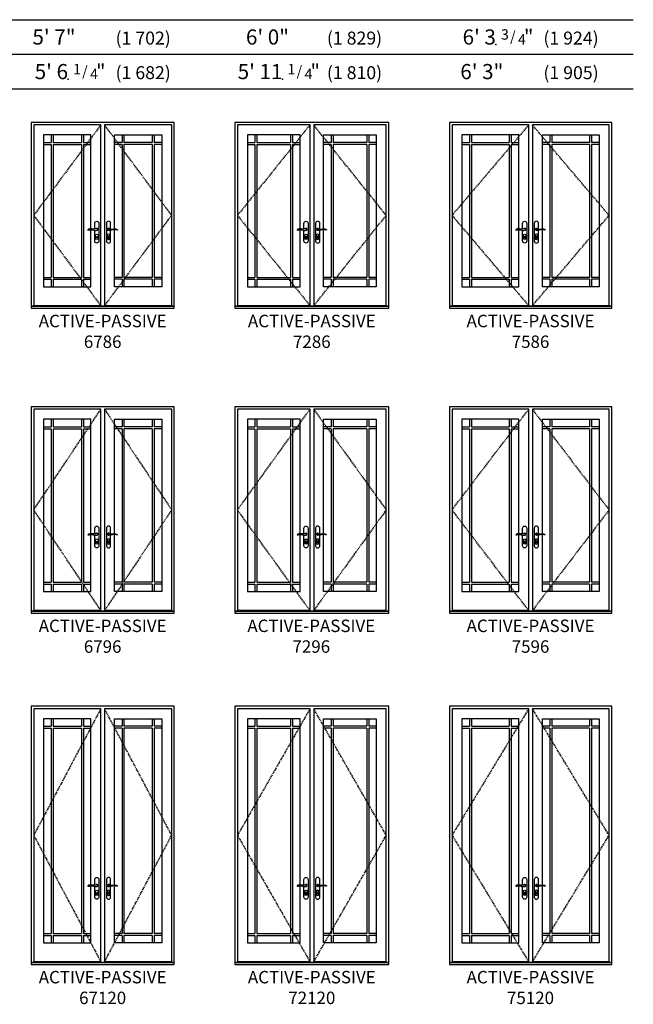
# Model space of a CAD drawing. Units: inches. Extents: x 201 to 1340, y 9 to 956.
# Drawn here: x 1036 to 1320, y 10 to 465 of the extents above; entities that cross this region are included whole.
import ezdxf
from ezdxf.enums import TextEntityAlignment as Align

# ---------------------------------------------------------------- set-up
doc = ezdxf.new("R2010")
doc.units = ezdxf.units.IN
doc.header["$MEASUREMENT"] = 0
doc.linetypes.add('DASHED', pattern=[0.75, 0.5, -0.25])
doc.layers.add('ZP-ANNO-NPLT', color=7, linetype='Continuous', plot=False)
for name, color, linetype in [('ZP-ELEV-FROS', 24, 'Continuous'), ('ZP-ELEV-GDLN', 90, 'Continuous'), ('ZP-ELEV-GLAS-VISB', 175, 'Continuous'), ('ZP-ELEV-GRLT', 83, 'Continuous'), ('ZP-ELEV-HDWR', 57, 'Continuous'), ('ZP-ELEV-HING', 132, 'DASHED'), ('ZP-ELEV-SAOS', 52, 'Continuous'), ('ZP-ELEV-TEXT', 255, 'Continuous')]:
    doc.layers.add(name, color=color, linetype=linetype)
doc.styles.get("Standard").update_dxf_attribs({"font": 'arial.ttf'})

# ---------------------------------------------------------------- blocks, each defined once
blk = doc.blocks.new('Elev Acc AP Handle')
at = {"layer": 'ZP-ELEV-HDWR'}
for points in [[(-2.38, 36.88, 0.085283), (-2.98, 36.81, -0.006832), (-3.51, 36.69, -0.100597), (-5, 36.69, 0.049888), (-5.96, 36.74, 0.19665), (-6.83, 36.29), (-6.83, 36.19, -0.071573), (-4.7, 36.32, -0.046605), (-4.06, 36.22, -0.010487), (-3.48, 36.04, 0.205921), (-2.7, 36.12, 0.183501), (-2.25, 36.66, 0.549609)], [(2.38, 36.88, -0.085283), (2.98, 36.81, 0.006832), (3.51, 36.69, 0.100597), (5, 36.69, -0.049888), (5.96, 36.74, -0.19665), (6.83, 36.29), (6.83, 36.19, 0.071573), (4.7, 36.32, 0.046605), (4.06, 36.22, 0.010487), (3.48, 36.04, -0.205921), (2.7, 36.12, -0.183501), (2.25, 36.66, -0.549609)], [(-2.64, 32.61, -0.119331), (-2.75, 32.6), (-2.75, 32.68), (-2.72, 32.74), (-2.72, 32.77), (-2.75, 32.79), (-2.75, 32.96), (-2.69, 32.96), (-2.69, 32.83), (-2.65, 32.81), (-2.65, 32.73), (-2.68, 32.67), (-2.64, 32.61)], [(2.79, 32.61, -0.119331), (2.68, 32.6), (2.68, 32.68), (2.71, 32.74), (2.71, 32.77), (2.68, 32.79), (2.68, 32.96), (2.74, 32.96), (2.74, 32.83), (2.78, 32.81), (2.78, 32.73), (2.75, 32.67), (2.79, 32.61)]]:
    blk.add_lwpolyline(points, format="xyb", close=True, dxfattribs=at)
for points in [[(-3.69, 36.66), (-3.69, 39.27, -1), (-1.73, 39.27), (-1.73, 31.17, -1), (-3.69, 31.17), (-3.69, 36.11)], [(3.69, 36.66), (3.69, 39.27, 1), (1.73, 39.27), (1.73, 31.17, 1), (3.69, 31.17), (3.69, 36.11)], [(-2.16, 32.41, -1), (-3.26, 32.41), (-3.26, 33.77, -1), (-2.16, 33.77), (-2.16, 32.41)], [(2.16, 32.41, 1), (3.26, 32.41), (3.26, 33.77, 1), (2.16, 33.77), (2.16, 32.41)]]:
    blk.add_lwpolyline(points, format="xyb", dxfattribs=at)
at = {"layer": 'ZP-ELEV-HDWR', "flags": 128}
for points in [[(-2.71, 32.6, 1), (-2.71, 33.22, 1), (-2.71, 32.6)], [(2.71, 32.6, 1), (2.71, 33.22, 1), (2.71, 32.6)]]:
    blk.add_lwpolyline(points, format="xyb", close=True, dxfattribs=at)
at = {"layer": 'ZP-ELEV-HDWR'}
for centre, start, end in [((-2.71, 36.53), 50.4557, 147.0308), ((-2.71, 36.53), 261.2151, 10.6479), ((2.71, 36.53), 169.3521, 278.7849), ((2.71, 36.53), 32.9692, 129.5443)]:
    blk.add_arc(centre, 0.457, start, end, dxfattribs=at)
blk = doc.blocks.new('Elev AS OF SP GP ILT 38 ~ 86 P9')
at = {"layer": 'ZP-ELEV-GLAS-VISB'}
blk.add_lwpolyline([(32.054687, 80.1875), (5.8125, 80.1875), (5.8125, 9.9375), (32.054687, 9.9375)], close=True, dxfattribs=at)
at = {"layer": 'ZP-ELEV-GRLT'}
for p, q in [((9.3125, 80.1875), (9.3125, 76.6875)), ((10.1885, 80.1875), (10.1885, 76.6875)), ((27.678687, 80.1875), (27.678687, 76.6875)), ((28.554687, 80.1875), (28.554687, 76.6875)), ((5.8125, 76.6875), (9.3125, 76.6875)), ((5.8125, 75.8115), (9.3125, 75.8115)), ((9.3125, 75.8115), (9.3125, 14.3135)), ((10.1885, 76.6875), (27.678687, 76.6875)), ((10.1885, 75.8115), (10.1885, 14.3135)), ((10.1885, 75.8115), (27.678687, 75.8115)), ((27.678687, 75.8115), (27.678687, 14.3135)), ((28.554687, 76.6875), (32.054687, 76.6875)), ((28.554687, 75.8115), (28.554687, 14.3135)), ((28.554687, 75.8115), (32.054687, 75.8115)), ((5.8125, 14.3135), (9.3125, 14.3135)), ((10.1885, 14.3135), (27.678687, 14.3135)), ((28.554687, 14.3135), (32.054687, 14.3135)), ((5.8125, 13.4375), (9.3125, 13.4375)), ((9.3125, 13.4375), (9.3125, 9.9375)), ((10.1885, 13.4375), (10.1885, 9.9375)), ((10.1885, 13.4375), (27.678687, 13.4375)), ((27.678687, 13.4375), (27.678687, 9.9375)), ((28.554687, 13.4375), (28.554687, 9.9375)), ((28.554687, 13.4375), (32.054687, 13.4375))]:
    blk.add_line(p, q, dxfattribs=at)
for points in [[(9.3125, 80.1875), (5.8125, 80.1875), (5.8125, 76.6875)], [(27.678687, 80.1875), (10.1885, 80.1875)], [(32.054687, 76.6875), (32.054687, 80.1875), (28.554687, 80.1875)], [(5.8125, 75.8115), (5.8125, 14.3135)], [(32.054687, 14.3135), (32.054687, 75.8115)], [(5.8125, 13.4375), (5.8125, 9.9375)], [(5.8125, 9.9375), (9.3125, 9.9375)], [(10.1885, 9.9375), (27.678687, 9.9375)], [(28.554687, 9.9375), (32.054687, 9.9375), (32.054687, 13.4375)]]:
    blk.add_lwpolyline(points, dxfattribs=at)
blk = doc.blocks.new('Elev AS C OF AP 75 ~ 86 P9')
at = {"layer": 'ZP-ELEV-FROS'}
blk.add_lwpolyline([(0, 0), (75.0625, 0), (75.0625, 86), (0, 86), (0, 0)], dxfattribs=at)
at = {"layer": 'ZP-ELEV-HING'}
for points in [[(36.68945, 84.8125), (1.2168, 43), (36.68945, 1.1875)], [(38.37305, 1.1875), (73.8457, 43), (38.37305, 84.8125)]]:
    blk.add_lwpolyline(points, dxfattribs=at)
at = {"layer": 'ZP-ELEV-SAOS'}
blk.add_lwpolyline([(0, 0.926), (75.0625, 0.926), (73.8457, 0.926), (73.8457, 1.1875), (38.37305, 1.1875), (73.8457, 1.1875), (73.8457, 84.8125), (38.37305, 84.8125), (38.37305, 0.926), (36.68945, 0.926), (36.68945, 84.8125), (1.2168, 84.8125), (1.2168, 1.1875), (36.68945, 1.1875), (1.2168, 1.1875), (1.2168, 0.926)], close=True, dxfattribs=at)
for name, p in [('Elev AS OF SP GP ILT 38 ~ 86 P9', (0, 0)), ('Elev Acc AP Handle', (37.53125, 0))]:
    blk.add_blockref(name, p)
at = {"xscale": -1}
blk.add_blockref('Elev AS OF SP GP ILT 38 ~ 86 P9', (75.0625, 0), dxfattribs=at)
blk = doc.blocks.new('Elev AS OF SP GP ILT 36 ~ 86 P9')
at = {"layer": 'ZP-ELEV-GLAS-VISB'}
blk.add_lwpolyline([(30.1875, 80.1875), (5.8125, 80.1875), (5.8125, 9.9375), (30.1875, 9.9375)], close=True, dxfattribs=at)
at = {"layer": 'ZP-ELEV-GRLT'}
for p, q in [((9.3125, 80.1875), (9.3125, 76.6875)), ((10.1885, 80.1875), (10.1885, 76.6875)), ((25.8115, 80.1875), (25.8115, 76.6875)), ((26.6875, 80.1875), (26.6875, 76.6875)), ((5.8125, 76.6875), (9.3125, 76.6875)), ((5.8125, 75.8115), (9.3125, 75.8115)), ((9.3125, 75.8115), (9.3125, 14.3135)), ((10.1885, 76.6875), (25.8115, 76.6875)), ((10.1885, 75.8115), (10.1885, 14.3135)), ((10.1885, 75.8115), (25.8115, 75.8115)), ((25.8115, 75.8115), (25.8115, 14.3135)), ((26.6875, 76.6875), (30.1875, 76.6875)), ((26.6875, 75.8115), (26.6875, 14.3135)), ((26.6875, 75.8115), (30.1875, 75.8115)), ((5.8125, 14.3135), (9.3125, 14.3135)), ((10.1885, 14.3135), (25.8115, 14.3135)), ((26.6875, 14.3135), (30.1875, 14.3135)), ((5.8125, 13.4375), (9.3125, 13.4375)), ((9.3125, 13.4375), (9.3125, 9.9375)), ((10.1885, 13.4375), (10.1885, 9.9375)), ((10.1885, 13.4375), (25.8115, 13.4375)), ((25.8115, 13.4375), (25.8115, 9.9375)), ((26.6875, 13.4375), (26.6875, 9.9375)), ((26.6875, 13.4375), (30.1875, 13.4375))]:
    blk.add_line(p, q, dxfattribs=at)
for points in [[(9.3125, 80.1875), (5.8125, 80.1875), (5.8125, 76.6875)], [(25.8115, 80.1875), (10.1885, 80.1875)], [(30.1875, 76.6875), (30.1875, 80.1875), (26.6875, 80.1875)], [(5.8125, 75.8115), (5.8125, 14.3135)], [(30.1875, 14.3135), (30.1875, 75.8115)], [(5.8125, 13.4375), (5.8125, 9.9375)], [(5.8125, 9.9375), (9.3125, 9.9375)], [(10.1885, 9.9375), (25.8115, 9.9375)], [(26.6875, 9.9375), (30.1875, 9.9375), (30.1875, 13.4375)]]:
    blk.add_lwpolyline(points, dxfattribs=at)
blk = doc.blocks.new('Elev AS C OF AP 72 ~ 86 P9')
at = {"layer": 'ZP-ELEV-FROS'}
blk.add_lwpolyline([(0, 0), (71.25, 0), (71.25, 86), (0, 86), (0, 0)], dxfattribs=at)
at = {"layer": 'ZP-ELEV-HING'}
for points in [[(34.7832, 84.8125), (1.2168, 43), (34.7832, 1.1875)], [(36.4668, 1.1875), (70.0332, 43), (36.4668, 84.8125)]]:
    blk.add_lwpolyline(points, dxfattribs=at)
at = {"layer": 'ZP-ELEV-SAOS'}
blk.add_lwpolyline([(0, 0.926), (71.25, 0.926), (70.0332, 0.926), (70.0332, 1.1875), (36.4668, 1.1875), (70.0332, 1.1875), (70.0332, 84.8125), (36.4668, 84.8125), (36.4668, 0.926), (34.7832, 0.926), (34.7832, 84.8125), (1.2168, 84.8125), (1.2168, 1.1875), (34.7832, 1.1875), (1.2168, 1.1875), (1.2168, 0.926)], close=True, dxfattribs=at)
for name, p in [('Elev AS OF SP GP ILT 36 ~ 86 P9', (0, 0)), ('Elev Acc AP Handle', (35.625, 0))]:
    blk.add_blockref(name, p)
at = {"xscale": -1}
blk.add_blockref('Elev AS OF SP GP ILT 36 ~ 86 P9', (71.25, 0), dxfattribs=at)
blk = doc.blocks.new('Elev AS OF SP GP ILT 34 ~ 86 P9')
at = {"layer": 'ZP-ELEV-GLAS-VISB'}
blk.add_lwpolyline([(27.6875, 80.1875), (5.8125, 80.1875), (5.8125, 9.9375), (27.6875, 9.9375)], close=True, dxfattribs=at)
at = {"layer": 'ZP-ELEV-GRLT'}
for p, q in [((9.3125, 80.1875), (9.3125, 76.6875)), ((10.1885, 80.1875), (10.1885, 76.6875)), ((23.3115, 80.1875), (23.3115, 76.6875)), ((24.1875, 80.1875), (24.1875, 76.6875)), ((5.8125, 76.6875), (9.3125, 76.6875)), ((5.8125, 75.8115), (9.3125, 75.8115)), ((9.3125, 75.8115), (9.3125, 14.3135)), ((10.1885, 76.6875), (23.3115, 76.6875)), ((10.1885, 75.8115), (10.1885, 14.3135)), ((10.1885, 75.8115), (23.3115, 75.8115)), ((23.3115, 75.8115), (23.3115, 14.3135)), ((24.1875, 76.6875), (27.6875, 76.6875)), ((24.1875, 75.8115), (24.1875, 14.3135)), ((24.1875, 75.8115), (27.6875, 75.8115)), ((5.8125, 14.3135), (9.3125, 14.3135)), ((10.1885, 14.3135), (23.3115, 14.3135)), ((24.1875, 14.3135), (27.6875, 14.3135)), ((5.8125, 13.4375), (9.3125, 13.4375)), ((9.3125, 13.4375), (9.3125, 9.9375)), ((10.1885, 13.4375), (10.1885, 9.9375)), ((10.1885, 13.4375), (23.3115, 13.4375)), ((23.3115, 13.4375), (23.3115, 9.9375)), ((24.1875, 13.4375), (24.1875, 9.9375)), ((24.1875, 13.4375), (27.6875, 13.4375))]:
    blk.add_line(p, q, dxfattribs=at)
for points in [[(9.3125, 80.1875), (5.8125, 80.1875), (5.8125, 76.6875)], [(23.3115, 80.1875), (10.1885, 80.1875)], [(27.6875, 76.6875), (27.6875, 80.1875), (24.1875, 80.1875)], [(5.8125, 75.8115), (5.8125, 14.3135)], [(27.6875, 14.3135), (27.6875, 75.8115)], [(5.8125, 13.4375), (5.8125, 9.9375)], [(5.8125, 9.9375), (9.3125, 9.9375)], [(10.1885, 9.9375), (23.3115, 9.9375)], [(24.1875, 9.9375), (27.6875, 9.9375), (27.6875, 13.4375)]]:
    blk.add_lwpolyline(points, dxfattribs=at)
blk = doc.blocks.new('Elev AS C OF AP 67 ~ 86 P9')
at = {"layer": 'ZP-ELEV-FROS'}
blk.add_lwpolyline([(0, 0), (66.25, 0), (66.25, 86), (0, 86), (0, 0)], dxfattribs=at)
at = {"layer": 'ZP-ELEV-HING'}
for points in [[(32.2832, 84.8125), (1.2168, 43), (32.2832, 1.1875)], [(33.9668, 1.1875), (65.0332, 43), (33.9668, 84.8125)]]:
    blk.add_lwpolyline(points, dxfattribs=at)
at = {"layer": 'ZP-ELEV-SAOS'}
blk.add_lwpolyline([(0, 0.926), (66.25, 0.926), (65.0332, 0.926), (65.0332, 1.1875), (33.9668, 1.1875), (65.0332, 1.1875), (65.0332, 84.8125), (33.9668, 84.8125), (33.9668, 0.926), (32.2832, 0.926), (32.2832, 84.8125), (1.2168, 84.8125), (1.2168, 1.1875), (32.2832, 1.1875), (1.2168, 1.1875), (1.2168, 0.926)], close=True, dxfattribs=at)
for name, p in [('Elev AS OF SP GP ILT 34 ~ 86 P9', (0, 0)), ('Elev Acc AP Handle', (33.125, 0))]:
    blk.add_blockref(name, p)
at = {"xscale": -1}
blk.add_blockref('Elev AS OF SP GP ILT 34 ~ 86 P9', (66.25, 0), dxfattribs=at)
blk = doc.blocks.new('Elev AS OF SP GP ILT 34 ~ 96 P9')
at = {"layer": 'ZP-ELEV-GLAS-VISB'}
blk.add_lwpolyline([(27.6875, 89.6875), (5.8125, 89.6875), (5.8125, 9.9375), (27.6875, 9.9375)], close=True, dxfattribs=at)
at = {"layer": 'ZP-ELEV-GRLT'}
for p, q in [((9.3125, 89.6875), (9.3125, 86.1875)), ((10.1885, 89.6875), (10.1885, 86.1875)), ((23.3115, 89.6875), (23.3115, 86.1875)), ((24.1875, 89.6875), (24.1875, 86.1875)), ((5.8125, 86.1875), (9.3125, 86.1875)), ((5.8125, 85.3115), (9.3125, 85.3115)), ((9.3125, 85.3115), (9.3125, 14.3135)), ((10.1885, 86.1875), (23.3115, 86.1875)), ((10.1885, 85.3115), (10.1885, 14.3135)), ((10.1885, 85.3115), (23.3115, 85.3115)), ((23.3115, 85.3115), (23.3115, 14.3135)), ((24.1875, 86.1875), (27.6875, 86.1875)), ((24.1875, 85.3115), (24.1875, 14.3135)), ((24.1875, 85.3115), (27.6875, 85.3115)), ((5.8125, 14.3135), (9.3125, 14.3135)), ((10.1885, 14.3135), (23.3115, 14.3135)), ((24.1875, 14.3135), (27.6875, 14.3135)), ((5.8125, 13.4375), (9.3125, 13.4375)), ((9.3125, 13.4375), (9.3125, 9.9375)), ((10.1885, 13.4375), (10.1885, 9.9375)), ((10.1885, 13.4375), (23.3115, 13.4375)), ((23.3115, 13.4375), (23.3115, 9.9375)), ((24.1875, 13.4375), (24.1875, 9.9375)), ((24.1875, 13.4375), (27.6875, 13.4375))]:
    blk.add_line(p, q, dxfattribs=at)
for points in [[(9.3125, 89.6875), (5.8125, 89.6875), (5.8125, 86.1875)], [(23.3115, 89.6875), (10.1885, 89.6875)], [(27.6875, 86.1875), (27.6875, 89.6875), (24.1875, 89.6875)], [(5.8125, 85.3115), (5.8125, 14.3135)], [(27.6875, 14.3135), (27.6875, 85.3115)], [(5.8125, 13.4375), (5.8125, 9.9375)], [(5.8125, 9.9375), (9.3125, 9.9375)], [(10.1885, 9.9375), (23.3115, 9.9375)], [(24.1875, 9.9375), (27.6875, 9.9375), (27.6875, 13.4375)]]:
    blk.add_lwpolyline(points, dxfattribs=at)
blk = doc.blocks.new('Elev AS C OF AP 67 ~ 96 P9')
at = {"layer": 'ZP-ELEV-FROS'}
blk.add_lwpolyline([(0, 0), (66.25, 0), (66.25, 95.5), (0, 95.5), (0, 0)], dxfattribs=at)
at = {"layer": 'ZP-ELEV-HING'}
for points in [[(32.2832, 1.1875), (1.2168, 47.75), (32.2832, 94.3125)], [(33.9668, 94.3125), (65.0332, 47.75), (33.9668, 1.1875)]]:
    blk.add_lwpolyline(points, dxfattribs=at)
at = {"layer": 'ZP-ELEV-SAOS'}
blk.add_lwpolyline([(0, 0.926), (66.25, 0.926), (65.0332, 0.926), (65.0332, 1.1875), (33.9668, 1.1875), (65.0332, 1.1875), (65.0332, 94.3125), (33.9668, 94.3125), (33.9668, 0.926), (32.2832, 0.926), (32.2832, 94.3125), (1.2168, 94.3125), (1.2168, 1.1875), (32.2832, 1.1875), (1.2168, 1.1875), (1.2168, 0.926)], close=True, dxfattribs=at)
for name, p in [('Elev AS OF SP GP ILT 34 ~ 96 P9', (0, 0)), ('Elev Acc AP Handle', (33.125, 0))]:
    blk.add_blockref(name, p)
at = {"xscale": -1}
blk.add_blockref('Elev AS OF SP GP ILT 34 ~ 96 P9', (66.25, 0), dxfattribs=at)
blk = doc.blocks.new('Elev AS OF SP GP ILT 36 ~ 96 P9')
at = {"layer": 'ZP-ELEV-GLAS-VISB'}
blk.add_lwpolyline([(30.1875, 89.6875), (5.8125, 89.6875), (5.8125, 9.9375), (30.1875, 9.9375)], close=True, dxfattribs=at)
at = {"layer": 'ZP-ELEV-GRLT'}
for p, q in [((9.3125, 89.6875), (9.3125, 86.1875)), ((10.1885, 89.6875), (10.1885, 86.1875)), ((25.8115, 89.6875), (25.8115, 86.1875)), ((26.6875, 89.6875), (26.6875, 86.1875)), ((5.8125, 86.1875), (9.3125, 86.1875)), ((5.8125, 85.3115), (9.3125, 85.3115)), ((9.3125, 85.3115), (9.3125, 14.3135)), ((10.1885, 86.1875), (25.8115, 86.1875)), ((10.1885, 85.3115), (10.1885, 14.3135)), ((10.1885, 85.3115), (25.8115, 85.3115)), ((25.8115, 85.3115), (25.8115, 14.3135)), ((26.6875, 86.1875), (30.1875, 86.1875)), ((26.6875, 85.3115), (26.6875, 14.3135)), ((26.6875, 85.3115), (30.1875, 85.3115)), ((5.8125, 14.3135), (9.3125, 14.3135)), ((10.1885, 14.3135), (25.8115, 14.3135)), ((26.6875, 14.3135), (30.1875, 14.3135)), ((5.8125, 13.4375), (9.3125, 13.4375)), ((9.3125, 13.4375), (9.3125, 9.9375)), ((10.1885, 13.4375), (10.1885, 9.9375)), ((10.1885, 13.4375), (25.8115, 13.4375)), ((25.8115, 13.4375), (25.8115, 9.9375)), ((26.6875, 13.4375), (26.6875, 9.9375)), ((26.6875, 13.4375), (30.1875, 13.4375))]:
    blk.add_line(p, q, dxfattribs=at)
for points in [[(9.3125, 89.6875), (5.8125, 89.6875), (5.8125, 86.1875)], [(25.8115, 89.6875), (10.1885, 89.6875)], [(30.1875, 86.1875), (30.1875, 89.6875), (26.6875, 89.6875)], [(5.8125, 85.3115), (5.8125, 14.3135)], [(30.1875, 14.3135), (30.1875, 85.3115)], [(5.8125, 13.4375), (5.8125, 9.9375)], [(5.8125, 9.9375), (9.3125, 9.9375)], [(10.1885, 9.9375), (25.8115, 9.9375)], [(26.6875, 9.9375), (30.1875, 9.9375), (30.1875, 13.4375)]]:
    blk.add_lwpolyline(points, dxfattribs=at)
blk = doc.blocks.new('Elev AS C OF AP 72 ~ 96 P9')
at = {"layer": 'ZP-ELEV-FROS'}
blk.add_lwpolyline([(0, 0), (71.25, 0), (71.25, 95.5), (0, 95.5), (0, 0)], dxfattribs=at)
at = {"layer": 'ZP-ELEV-HING'}
for points in [[(34.7832, 1.1875), (1.2168, 47.75), (34.7832, 94.3125)], [(36.4668, 94.3125), (70.0332, 47.75), (36.4668, 1.1875)]]:
    blk.add_lwpolyline(points, dxfattribs=at)
at = {"layer": 'ZP-ELEV-SAOS'}
blk.add_lwpolyline([(0, 0.926), (71.25, 0.926), (70.0332, 0.926), (70.0332, 1.1875), (36.4668, 1.1875), (70.0332, 1.1875), (70.0332, 94.3125), (36.4668, 94.3125), (36.4668, 0.926), (34.7832, 0.926), (34.7832, 94.3125), (1.2168, 94.3125), (1.2168, 1.1875), (34.7832, 1.1875), (1.2168, 1.1875), (1.2168, 0.926)], close=True, dxfattribs=at)
for name, p in [('Elev AS OF SP GP ILT 36 ~ 96 P9', (0, 0)), ('Elev Acc AP Handle', (35.625, 0))]:
    blk.add_blockref(name, p)
at = {"xscale": -1}
blk.add_blockref('Elev AS OF SP GP ILT 36 ~ 96 P9', (71.25, 0), dxfattribs=at)
blk = doc.blocks.new('Elev AS OF SP GP ILT 38 ~ 96 P9')
at = {"layer": 'ZP-ELEV-GLAS-VISB'}
blk.add_lwpolyline([(32.054687, 89.68755), (5.8125, 89.68755), (5.8125, 9.9375), (32.054687, 9.9375)], close=True, dxfattribs=at)
at = {"layer": 'ZP-ELEV-GRLT'}
for p, q in [((9.3125, 89.6875), (9.3125, 86.1875)), ((10.1885, 89.6875), (10.1885, 86.1875)), ((27.678687, 89.6875), (27.678687, 86.1875)), ((28.554687, 89.6875), (28.554687, 86.1875)), ((5.8125, 86.1875), (9.3125, 86.1875)), ((5.8125, 85.3115), (9.3125, 85.3115)), ((9.3125, 85.3115), (9.3125, 14.3135)), ((10.1885, 86.1875), (27.678687, 86.1875)), ((10.1885, 85.3115), (10.1885, 14.3135)), ((10.1885, 85.3115), (27.678687, 85.3115)), ((27.678687, 85.3115), (27.678687, 14.3135)), ((28.554687, 86.1875), (32.054687, 86.1875)), ((28.554687, 85.3115), (28.554687, 14.3135)), ((28.554687, 85.3115), (32.054687, 85.3115)), ((5.8125, 14.3135), (9.3125, 14.3135)), ((10.1885, 14.3135), (27.678687, 14.3135)), ((28.554687, 14.3135), (32.054687, 14.3135)), ((5.8125, 13.4375), (9.3125, 13.4375)), ((9.3125, 13.4375), (9.3125, 9.9375)), ((10.1885, 13.4375), (10.1885, 9.9375)), ((10.1885, 13.4375), (27.678687, 13.4375)), ((27.678687, 13.4375), (27.678687, 9.9375)), ((28.554687, 13.4375), (28.554687, 9.9375)), ((28.554687, 13.4375), (32.054687, 13.4375))]:
    blk.add_line(p, q, dxfattribs=at)
for points in [[(9.3125, 89.6875), (5.8125, 89.6875), (5.8125, 86.1875)], [(27.678687, 89.6875), (10.1885, 89.6875)], [(32.054687, 86.1875), (32.054687, 89.6875), (28.554687, 89.6875)], [(5.8125, 85.3115), (5.8125, 14.3135)], [(32.054687, 14.3135), (32.054687, 85.3115)], [(5.8125, 13.4375), (5.8125, 9.9375)], [(5.8125, 9.9375), (9.3125, 9.9375)], [(10.1885, 9.9375), (27.678687, 9.9375)], [(28.554687, 9.9375), (32.054687, 9.9375), (32.054687, 13.4375)]]:
    blk.add_lwpolyline(points, dxfattribs=at)
blk = doc.blocks.new('Elev AS C OF AP 75 ~ 96 P9')
at = {"layer": 'ZP-ELEV-FROS'}
blk.add_lwpolyline([(0, 0), (75.0625, 0), (75.0625, 95.5), (0, 95.5), (0, 0)], dxfattribs=at)
at = {"layer": 'ZP-ELEV-HING'}
for points in [[(36.68945, 1.1875), (1.2168, 47.75), (36.68945, 94.3125)], [(38.37305, 94.3125), (73.8457, 47.75), (38.37305, 1.1875)]]:
    blk.add_lwpolyline(points, dxfattribs=at)
at = {"layer": 'ZP-ELEV-SAOS'}
blk.add_lwpolyline([(0, 0.926), (75.0625, 0.926), (73.8457, 0.926), (73.8457, 1.1875), (38.37305, 1.1875), (73.8457, 1.1875), (73.8457, 94.3125), (38.37305, 94.3125), (38.37305, 0.926), (36.68945, 0.926), (36.68945, 94.3125), (1.2168, 94.3125), (1.2168, 1.1875), (36.68945, 1.1875), (1.2168, 1.1875), (1.2168, 0.926)], close=True, dxfattribs=at)
for name, p in [('Elev AS OF SP GP ILT 38 ~ 96 P9', (0, 0)), ('Elev Acc AP Handle', (37.53125, 0))]:
    blk.add_blockref(name, p)
at = {"xscale": -1}
blk.add_blockref('Elev AS OF SP GP ILT 38 ~ 96 P9', (75.0625, 0), dxfattribs=at)
blk = doc.blocks.new('Elev AS OF SP GP ILT 38 ~ 120 P9')
at = {"layer": 'ZP-ELEV-GLAS-VISB'}
blk.add_lwpolyline([(32.054687, 113.6875), (5.8125, 113.6875), (5.8125, 9.9375), (32.054687, 9.9375)], close=True, dxfattribs=at)
at = {"layer": 'ZP-ELEV-GRLT'}
for p, q in [((5.8125, 110.1875), (9.3125, 110.1875)), ((5.8125, 109.3115), (9.3125, 109.3115)), ((9.3125, 113.6875), (9.3125, 110.1875)), ((9.3125, 109.3115), (9.3125, 14.3135)), ((10.1885, 113.6875), (10.1885, 110.1875)), ((10.1885, 110.1875), (27.678687, 110.1875)), ((10.1885, 109.3115), (10.1885, 14.3135)), ((10.1885, 109.3115), (27.678687, 109.3115)), ((27.678687, 113.6875), (27.678687, 110.1875)), ((27.678687, 109.3115), (27.678687, 14.3135)), ((28.554687, 113.6875), (28.554687, 110.1875)), ((28.554687, 110.1875), (32.054687, 110.1875)), ((28.554687, 109.3115), (28.554687, 14.3135)), ((28.554687, 109.3115), (32.054687, 109.3115)), ((5.8125, 14.3135), (9.3125, 14.3135)), ((10.1885, 14.3135), (27.678687, 14.3135)), ((28.554687, 14.3135), (32.054687, 14.3135)), ((5.8125, 13.4375), (9.3125, 13.4375)), ((9.3125, 13.4375), (9.3125, 9.9375)), ((10.1885, 13.4375), (10.1885, 9.9375)), ((10.1885, 13.4375), (27.678687, 13.4375)), ((27.678687, 13.4375), (27.678687, 9.9375)), ((28.554687, 13.4375), (28.554687, 9.9375)), ((28.554687, 13.4375), (32.054687, 13.4375))]:
    blk.add_line(p, q, dxfattribs=at)
for points in [[(9.3125, 113.6875), (5.8125, 113.6875), (5.8125, 110.1875)], [(5.8125, 109.3115), (5.8125, 14.3135)], [(27.678687, 113.6875), (10.1885, 113.6875)], [(32.054687, 110.1875), (32.054687, 113.6875), (28.554687, 113.6875)], [(32.054687, 14.3135), (32.054687, 109.3115)], [(5.8125, 13.4375), (5.8125, 9.9375)], [(5.8125, 9.9375), (9.3125, 9.9375)], [(10.1885, 9.9375), (27.678687, 9.9375)], [(28.554687, 9.9375), (32.054687, 9.9375), (32.054687, 13.4375)]]:
    blk.add_lwpolyline(points, dxfattribs=at)
blk = doc.blocks.new('Elev AS C OF AP 75 ~ 120 P9')
at = {"layer": 'ZP-ELEV-FROS'}
blk.add_lwpolyline([(0, 0), (75.0625, 0), (75.0625, 119.5), (0, 119.5), (0, 0)], dxfattribs=at)
at = {"layer": 'ZP-ELEV-HING'}
for points in [[(36.68945, 118.3125), (1.2168, 59.75), (36.68945, 1.1875)], [(38.37305, 1.1875), (73.8457, 59.75), (38.37305, 118.3125)]]:
    blk.add_lwpolyline(points, dxfattribs=at)
at = {"layer": 'ZP-ELEV-SAOS'}
blk.add_lwpolyline([(0, 0.926), (75.0625, 0.926), (73.8457, 0.926), (73.8457, 1.1875), (38.37305, 1.1875), (73.8457, 1.1875), (73.8457, 118.3125), (38.37305, 118.3125), (38.37305, 0.926), (36.68945, 0.926), (36.68945, 118.3125), (1.2168, 118.3125), (1.2168, 1.1875), (36.68945, 1.1875), (1.2168, 1.1875), (1.2168, 0.926)], close=True, dxfattribs=at)
for name, p in [('Elev AS OF SP GP ILT 38 ~ 120 P9', (0, 0)), ('Elev Acc AP Handle', (37.53125, 0))]:
    blk.add_blockref(name, p)
at = {"xscale": -1}
blk.add_blockref('Elev AS OF SP GP ILT 38 ~ 120 P9', (75.0625, 0), dxfattribs=at)
blk = doc.blocks.new('Elev AS OF SP GP ILT 36 ~ 120 P9')
at = {"layer": 'ZP-ELEV-GLAS-VISB'}
blk.add_lwpolyline([(30.1875, 113.6875), (5.8125, 113.6875), (5.8125, 9.9375), (30.1875, 9.9375)], close=True, dxfattribs=at)
at = {"layer": 'ZP-ELEV-GRLT'}
for p, q in [((5.8125, 110.1875), (9.3125, 110.1875)), ((5.8125, 109.3115), (9.3125, 109.3115)), ((9.3125, 113.6875), (9.3125, 110.1875)), ((9.3125, 109.3115), (9.3125, 14.3135)), ((10.1885, 113.6875), (10.1885, 110.1875)), ((10.1885, 110.1875), (25.8115, 110.1875)), ((10.1885, 109.3115), (10.1885, 14.3135)), ((10.1885, 109.3115), (25.8115, 109.3115)), ((25.8115, 113.6875), (25.8115, 110.1875)), ((25.8115, 109.3115), (25.8115, 14.3135)), ((26.6875, 113.6875), (26.6875, 110.1875)), ((26.6875, 110.1875), (30.1875, 110.1875)), ((26.6875, 109.3115), (26.6875, 14.3135)), ((26.6875, 109.3115), (30.1875, 109.3115)), ((5.8125, 14.3135), (9.3125, 14.3135)), ((10.1885, 14.3135), (25.8115, 14.3135)), ((26.6875, 14.3135), (30.1875, 14.3135)), ((5.8125, 13.4375), (9.3125, 13.4375)), ((9.3125, 13.4375), (9.3125, 9.9375)), ((10.1885, 13.4375), (10.1885, 9.9375)), ((10.1885, 13.4375), (25.8115, 13.4375)), ((25.8115, 13.4375), (25.8115, 9.9375)), ((26.6875, 13.4375), (26.6875, 9.9375)), ((26.6875, 13.4375), (30.1875, 13.4375))]:
    blk.add_line(p, q, dxfattribs=at)
for points in [[(9.3125, 113.6875), (5.8125, 113.6875), (5.8125, 110.1875)], [(5.8125, 109.3115), (5.8125, 14.3135)], [(25.8115, 113.6875), (10.1885, 113.6875)], [(30.1875, 110.1875), (30.1875, 113.6875), (26.6875, 113.6875)], [(30.1875, 14.3135), (30.1875, 109.3115)], [(5.8125, 13.4375), (5.8125, 9.9375)], [(5.8125, 9.9375), (9.3125, 9.9375)], [(10.1885, 9.9375), (25.8115, 9.9375)], [(26.6875, 9.9375), (30.1875, 9.9375), (30.1875, 13.4375)]]:
    blk.add_lwpolyline(points, dxfattribs=at)
blk = doc.blocks.new('Elev AS C OF AP 72 ~ 120 P9')
at = {"layer": 'ZP-ELEV-FROS'}
blk.add_lwpolyline([(0, 0), (71.25, 0), (71.25, 119.5), (0, 119.5), (0, 0)], dxfattribs=at)
at = {"layer": 'ZP-ELEV-HING'}
for points in [[(34.7832, 118.3125), (1.2168, 59.75), (34.7832, 1.1875)], [(36.4668, 1.1875), (70.0332, 59.75), (36.4668, 118.3125)]]:
    blk.add_lwpolyline(points, dxfattribs=at)
at = {"layer": 'ZP-ELEV-SAOS'}
blk.add_lwpolyline([(0, 0.926), (71.25, 0.926), (70.0332, 0.926), (70.0332, 1.1875), (36.4668, 1.1875), (70.0332, 1.1875), (70.0332, 118.3125), (36.4668, 118.3125), (36.4668, 0.926), (34.7832, 0.926), (34.7832, 118.3125), (1.2168, 118.3125), (1.2168, 1.1875), (34.7832, 1.1875), (1.2168, 1.1875), (1.2168, 0.926)], close=True, dxfattribs=at)
for name, p in [('Elev AS OF SP GP ILT 36 ~ 120 P9', (0, 0)), ('Elev Acc AP Handle', (35.625, 0))]:
    blk.add_blockref(name, p)
at = {"xscale": -1}
blk.add_blockref('Elev AS OF SP GP ILT 36 ~ 120 P9', (71.25, 0), dxfattribs=at)
blk = doc.blocks.new('Elev AS OF SP GP ILT 34 ~ 120 P9')
at = {"layer": 'ZP-ELEV-GLAS-VISB'}
blk.add_lwpolyline([(27.6875, 113.6875), (5.8125, 113.6875), (5.8125, 9.9375), (27.6875, 9.9375)], close=True, dxfattribs=at)
at = {"layer": 'ZP-ELEV-GRLT'}
for p, q in [((5.8125, 110.1875), (9.3125, 110.1875)), ((5.8125, 109.3115), (9.3125, 109.3115)), ((9.3125, 113.6875), (9.3125, 110.1875)), ((9.3125, 109.3115), (9.3125, 14.3135)), ((10.1885, 113.6875), (10.1885, 110.1875)), ((10.1885, 110.1875), (23.3115, 110.1875)), ((10.1885, 109.3115), (10.1885, 14.3135)), ((10.1885, 109.3115), (23.3115, 109.3115)), ((23.3115, 113.6875), (23.3115, 110.1875)), ((23.3115, 109.3115), (23.3115, 14.3135)), ((24.1875, 113.6875), (24.1875, 110.1875)), ((24.1875, 110.1875), (27.6875, 110.1875)), ((24.1875, 109.3115), (24.1875, 14.3135)), ((24.1875, 109.3115), (27.6875, 109.3115)), ((5.8125, 14.3135), (9.3125, 14.3135)), ((10.1885, 14.3135), (23.3115, 14.3135)), ((24.1875, 14.3135), (27.6875, 14.3135)), ((5.8125, 13.4375), (9.3125, 13.4375)), ((9.3125, 13.4375), (9.3125, 9.9375)), ((10.1885, 13.4375), (10.1885, 9.9375)), ((10.1885, 13.4375), (23.3115, 13.4375)), ((23.3115, 13.4375), (23.3115, 9.9375)), ((24.1875, 13.4375), (24.1875, 9.9375)), ((24.1875, 13.4375), (27.6875, 13.4375))]:
    blk.add_line(p, q, dxfattribs=at)
for points in [[(9.3125, 113.6875), (5.8125, 113.6875), (5.8125, 110.1875)], [(5.8125, 109.3115), (5.8125, 14.3135)], [(23.3115, 113.6875), (10.1885, 113.6875)], [(27.6875, 110.1875), (27.6875, 113.6875), (24.1875, 113.6875)], [(27.6875, 14.3135), (27.6875, 109.3115)], [(5.8125, 13.4375), (5.8125, 9.9375)], [(5.8125, 9.9375), (9.3125, 9.9375)], [(10.1885, 9.9375), (23.3115, 9.9375)], [(24.1875, 9.9375), (27.6875, 9.9375), (27.6875, 13.4375)]]:
    blk.add_lwpolyline(points, dxfattribs=at)
blk = doc.blocks.new('Elev AS C OF AP 67 ~ 120 P9')
at = {"layer": 'ZP-ELEV-FROS'}
blk.add_lwpolyline([(0, 0), (66.25, 0), (66.25, 119.5), (0, 119.5), (0, 0)], dxfattribs=at)
at = {"layer": 'ZP-ELEV-HING'}
for points in [[(32.2832, 118.3125), (1.2168, 59.75), (32.2832, 1.1875)], [(33.9668, 1.1875), (65.0332, 59.75), (33.9668, 118.3125)]]:
    blk.add_lwpolyline(points, dxfattribs=at)
at = {"layer": 'ZP-ELEV-SAOS'}
blk.add_lwpolyline([(0, 0.926), (66.25, 0.926), (65.0332, 0.926), (65.0332, 1.1875), (33.9668, 1.1875), (65.0332, 1.1875), (65.0332, 118.3125), (33.9668, 118.3125), (33.9668, 0.926), (32.2832, 0.926), (32.2832, 118.3125), (1.2168, 118.3125), (1.2168, 1.1875), (32.2832, 1.1875), (1.2168, 1.1875), (1.2168, 0.926)], close=True, dxfattribs=at)
for name, p in [('Elev AS OF SP GP ILT 34 ~ 120 P9', (0, 0)), ('Elev Acc AP Handle', (33.125, 0))]:
    blk.add_blockref(name, p)
at = {"xscale": -1}
blk.add_blockref('Elev AS OF SP GP ILT 34 ~ 120 P9', (66.25, 0), dxfattribs=at)
blk = doc.blocks.new('NG Elev Symbol Fraction 1-4')
at = {"layer": 'ZP-ANNO-NPLT'}
blk.add_point((0, 0), dxfattribs=at)
at = {"layer": 'ZP-ELEV-TEXT'}
for s, height, p in [('1', 0.05, (0.0623, 0.0234)), ('/', 0.05, (0.0949, 0.0143)), ('4', 0.05, (0.1443, 0)), ('"', 0.07, (0.1805, 0.0026))]:
    blk.add_text(s, height=height, dxfattribs=at).set_placement(p, align=Align.RIGHT)
blk = doc.blocks.new('NG Elev Symbol Fraction 3-4')
at = {"layer": 'ZP-ANNO-NPLT'}
blk.add_point((0, 0), dxfattribs=at)
at = {"layer": 'ZP-ELEV-TEXT'}
for s, height, p in [('3', 0.05, (0.0623, 0.0234)), ('/', 0.05, (0.0949, 0.0143)), ('4', 0.05, (0.1443, 0)), ('"', 0.07, (0.1805, 0.0026))]:
    blk.add_text(s, height=height, dxfattribs=at).set_placement(p, align=Align.RIGHT)

msp = doc.modelspace()

# ---------------------------------------------------------------- linework, layer by layer
at = {"layer": 'ZP-ELEV-GDLN', "ltscale": 0.010417}
for p, q in [((816, 465), (1319.81, 465)), ((832, 449), (1319.79, 449)), ((848, 433), (1319.77, 433))]:
    msp.add_line(p, q, dxfattribs=at)

# ---------------------------------------------------------------- block references
at = {"ltscale": 0.010417}
for name, p, xscale, yscale, zscale in [('NG Elev Symbol Fraction 3-4', (1256.24, 453.5), 96.15384615380754, 96.15384615380754, 96.15384615380754), ('NG Elev Symbol Fraction 1-4', (1058.34, 437.5), 96, 96, 96), ('NG Elev Symbol Fraction 1-4', (1157.52, 437.5), 96, 96, 96)]:
    msp.add_blockref(name, p, dxfattribs=dict(at, xscale=xscale, yscale=yscale, zscale=zscale))
for name, p in [('Elev AS C OF AP 67 ~ 86 P9', (1041.25, 331.5)), ('Elev AS C OF AP 72 ~ 86 P9', (1135.5, 331.5)), ('Elev AS C OF AP 75 ~ 86 P9', (1234.75, 331.5)), ('Elev AS C OF AP 67 ~ 96 P9', (1041.25, 190.5)), ('Elev AS C OF AP 72 ~ 96 P9', (1135.5, 190.5)), ('Elev AS C OF AP 75 ~ 96 P9', (1234.75, 190.5)), ('Elev AS C OF AP 67 ~ 120 P9', (1041.25, 28)), ('Elev AS C OF AP 72 ~ 120 P9', (1135.5, 28)), ('Elev AS C OF AP 75 ~ 120 P9', (1234.75, 28))]:
    msp.add_blockref(name, p, dxfattribs=at)

# ---------------------------------------------------------------- texts
at = {"layer": 'ZP-ELEV-TEXT', "ltscale": 0.010417}
for s, height, p in [('5\' 7"', 7, (1061.81, 453.5)), ('(1 702)', 6, (1105.88, 453.5)), ('6\' 0"', 7, (1160.56, 453.5)), ('(1 829)', 6, (1203.63, 453.5)), ("6' 3", 7, (1256.24, 453.5)), ('(1 924)', 6, (1303.78, 453.5)), ("5' 6", 7, (1058.34, 437.5)), ('(1 682)', 6, (1105.88, 437.5)), ("5' 11", 7, (1157.52, 437.5)), ('(1 810)', 6, (1203.63, 437.5)), ('6\' 3"', 7, (1259.71, 437.5)), ('(1 905)', 6, (1303.78, 437.5))]:
    msp.add_text(s, height=height, dxfattribs=at).set_placement(p, align=Align.RIGHT)
at = {"layer": 'ZP-ELEV-TEXT', "ltscale": 0.010417, "char_height": 5.75, "width": 75, "attachment_point": 2}
for s, insert in [('ACTIVE-PASSIVE 6786', (1074.36, 328.5)), ('ACTIVE-PASSIVE 7286', (1171.11, 328.5)), ('ACTIVE-PASSIVE 7586', (1272.27, 328.5)), ('ACTIVE-PASSIVE 6796', (1074.36, 187.5)), ('ACTIVE-PASSIVE 7296', (1170.86, 187.5)), ('ACTIVE-PASSIVE 7596', (1272.27, 187.5)), ('ACTIVE-PASSIVE 67120', (1074.36, 25)), ('ACTIVE-PASSIVE 72120', (1171.11, 25)), ('ACTIVE-PASSIVE 75120', (1272.27, 25))]:
    msp.add_mtext(s, dxfattribs=dict(at, insert=insert))

doc.saveas('drawing.dxf')
